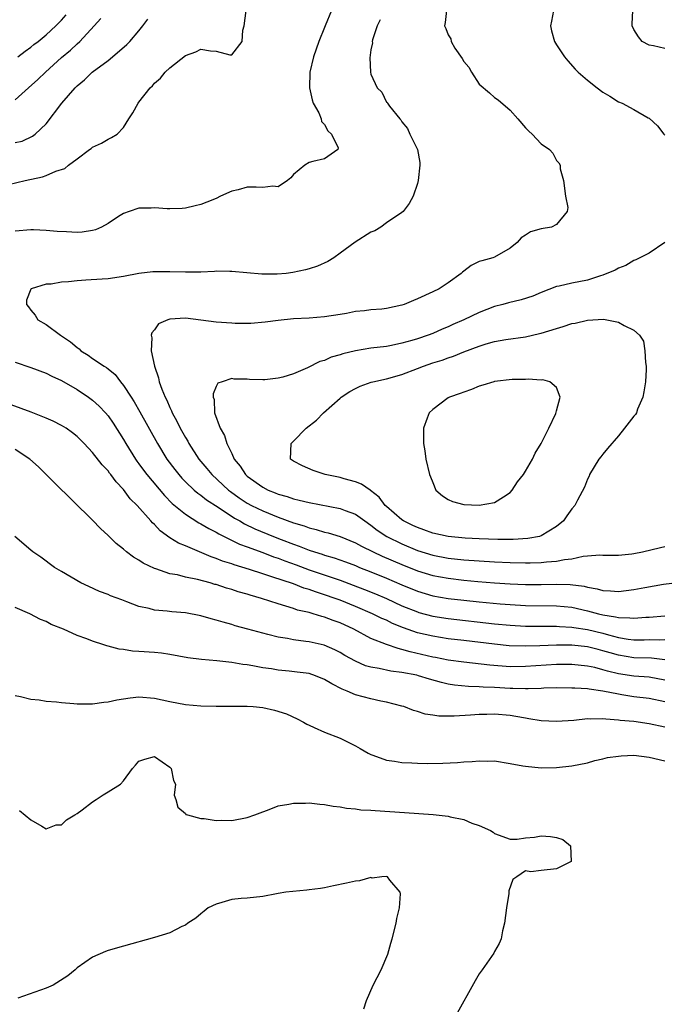
# Model space of a CAD drawing. Units: inches. Extents: x 2601000 to 2604000, y 1494000 to 1497000.
# Drawn here: x 2602802 to 2602885, y 1495147 to 1495274 of the extents above; entities that cross this region are included whole.
import ezdxf

# ---------------------------------------------------------------- set-up
doc = ezdxf.new("R2010")
doc.units = ezdxf.units.IN
doc.header["$MEASUREMENT"] = 0
doc.layers.add('LD26011494_2ft', color=234, linetype='Continuous')

msp = doc.modelspace()

# ---------------------------------------------------------------- linework, layer by layer
at = {"layer": 'LD26011494_2ft'}
for points, elevation in [([(2602799, 1495252.23), (2602802.29, 1495253), (2602804.51, 1495253.49), (2602805, 1495253.66), (2602806.24, 1495254.24), (2602807.43, 1495254.57), (2602807.91, 1495255), (2602809, 1495255.83), (2602810.62, 1495257), (2602810.84, 1495257.16), (2602811, 1495257.32), (2602812.16, 1495257.84), (2602813, 1495258.37), (2602813.45, 1495258.55), (2602814.18, 1495259), (2602815, 1495259.86), (2602815.69, 1495261), (2602816.23, 1495261.77), (2602816.88, 1495263), (2602817, 1495263.14), (2602818.44, 1495265), (2602818.74, 1495265.26), (2602819, 1495265.58), (2602819.78, 1495266.22), (2602820.41, 1495267), (2602821, 1495267.56), (2602823, 1495269.16), (2602824.37, 1495269.63), (2602825, 1495270), (2602826.24, 1495269.76), (2602827, 1495269.73), (2602828.75, 1495269.25), (2602829, 1495269.27), (2602830.36, 1495271), (2602830.44, 1495272.44), (2602830.62, 1495273), (2602830.86, 1495275)], 9484), ([(2602841.9, 1495275), (2602841.07, 1495273), (2602841, 1495272.78), (2602840.27, 1495271), (2602839.59, 1495269), (2602839.09, 1495267), (2602839.04, 1495265), (2602839.42, 1495263.42), (2602839.55, 1495263), (2602840.25, 1495261.75), (2602840.57, 1495261), (2602840.62, 1495260.62), (2602841, 1495260.26), (2602841.42, 1495259.42), (2602841.92, 1495259), (2602842.75, 1495257.25), (2602842.73, 1495257), (2602841, 1495255.82), (2602839.49, 1495255.49), (2602839, 1495255.34), (2602838.45, 1495255), (2602837, 1495253.79), (2602836.63, 1495253.37), (2602836.2, 1495253), (2602835, 1495252.19), (2602834.3, 1495252.3), (2602833, 1495252.11), (2602832.17, 1495252.17), (2602831, 1495252.13), (2602829.81, 1495251.81), (2602829, 1495251.62), (2602827.55, 1495251), (2602827, 1495250.7), (2602825.77, 1495250.23), (2602825, 1495249.9), (2602824.25, 1495249.75), (2602823, 1495249.45), (2602822.59, 1495249.41), (2602821, 1495249.33), (2602820.67, 1495249.33), (2602819, 1495249.46), (2602818.56, 1495249.44), (2602817, 1495249.45), (2602815.75, 1495249), (2602815, 1495248.76), (2602814.37, 1495248.37), (2602813, 1495247.47), (2602812.16, 1495247), (2602811.37, 1495246.63), (2602811, 1495246.53), (2602809.66, 1495246.34), (2602809, 1495246.28), (2602807.64, 1495246.36), (2602806.41, 1495246.41), (2602805, 1495246.56), (2602803.36, 1495246.64), (2602803, 1495246.65), (2602801, 1495246.48)], 9482), ([(2602856.77, 1495275), (2602856.58, 1495273.42), (2602856.51, 1495273), (2602856.68, 1495272.68), (2602857, 1495271.83), (2602857.32, 1495271.32), (2602857.39, 1495271), (2602857.87, 1495270.13), (2602858.79, 1495268.79), (2602859, 1495268.4), (2602859.68, 1495267.68), (2602860.01, 1495267), (2602861, 1495265.48), (2602862.34, 1495264.34), (2602863, 1495263.73), (2602863.45, 1495263.45), (2602865, 1495262.12), (2602865.99, 1495261), (2602867, 1495259.83), (2602867.4, 1495259.4), (2602867.84, 1495259), (2602869, 1495257.75), (2602870.11, 1495257), (2602870.53, 1495256.53), (2602871, 1495255.58), (2602871.31, 1495255.31), (2602871.47, 1495255), (2602871.47, 1495254.53), (2602871.89, 1495253), (2602872.17, 1495251), (2602872.46, 1495249.54), (2602872.39, 1495249), (2602871, 1495247.32), (2602870.35, 1495247), (2602869, 1495246.76), (2602867.63, 1495246.37), (2602867, 1495245.95), (2602866.41, 1495245.59), (2602865.93, 1495245), (2602865, 1495244.26), (2602863, 1495243.11), (2602862.76, 1495243), (2602861.35, 1495242.65), (2602861, 1495242.53), (2602859.98, 1495242.02), (2602859, 1495241.3), (2602858.83, 1495241.17), (2602858.66, 1495241), (2602857, 1495239.79), (2602855.82, 1495239), (2602855, 1495238.61), (2602853, 1495237.72), (2602852.51, 1495237.49), (2602851.3, 1495237), (2602851, 1495236.9), (2602849, 1495236.47), (2602848.39, 1495236.39), (2602847, 1495236.31), (2602846.18, 1495236.18), (2602845, 1495236.08), (2602843.83, 1495235.83), (2602843, 1495235.68), (2602841, 1495235.37), (2602839, 1495235.23), (2602837, 1495235.13), (2602835, 1495234.92), (2602833.32, 1495234.68), (2602831.46, 1495234.54), (2602829.46, 1495234.54), (2602829, 1495234.56), (2602827, 1495234.71), (2602823, 1495235.22), (2602821, 1495235.1), (2602820.73, 1495235), (2602819.53, 1495234.47), (2602819, 1495233.69), (2602818.66, 1495233.34), (2602818.57, 1495233), (2602818.67, 1495232.67), (2602818.57, 1495231), (2602819.01, 1495229), (2602819.52, 1495227.52), (2602819.62, 1495227), (2602819.95, 1495226.05), (2602820.39, 1495225), (2602820.6, 1495224.6), (2602821, 1495223.68), (2602821.23, 1495223.23), (2602821.31, 1495223), (2602821.92, 1495221.92), (2602822.35, 1495221), (2602823, 1495219.81), (2602823.31, 1495219.31), (2602823.47, 1495219), (2602824.76, 1495217), (2602825.8, 1495215.8), (2602826.44, 1495215), (2602828.59, 1495213), (2602828.82, 1495212.82), (2602829.98, 1495211.98), (2602831, 1495211.31), (2602831.57, 1495211), (2602833, 1495210.3), (2602835, 1495209.48), (2602837, 1495208.74), (2602838.36, 1495208.36), (2602839, 1495208.11), (2602839.91, 1495207.91), (2602841, 1495207.57), (2602841.46, 1495207.46), (2602843, 1495206.98), (2602845, 1495206.19), (2602845.76, 1495205.76), (2602847.3, 1495205), (2602848.46, 1495204.46), (2602851, 1495203.37), (2602853, 1495202.56), (2602855, 1495201.95), (2602857, 1495201.59), (2602859, 1495201.35), (2602860.83, 1495201.17), (2602863, 1495201), (2602865, 1495200.88), (2602867, 1495200.81), (2602869, 1495200.81), (2602871, 1495200.83), (2602872.77, 1495200.77), (2602874.56, 1495200.56), (2602875, 1495200.44), (2602876.25, 1495200.25), (2602877, 1495200.03), (2602877.99, 1495199.99), (2602879, 1495199.88), (2602880.02, 1495200.02), (2602881, 1495200.13), (2602882.41, 1495200.41), (2602884.82, 1495200.82), (2602887, 1495201.07)], 9478), ([(2602870.63, 1495275), (2602870.37, 1495273.63), (2602870.21, 1495273), (2602870.35, 1495272.35), (2602870.74, 1495271), (2602871, 1495270.57), (2602872.04, 1495269), (2602872.47, 1495268.47), (2602873.42, 1495267.42), (2602873.82, 1495267), (2602875, 1495265.99), (2602876.25, 1495265), (2602877, 1495264.44), (2602877.91, 1495263.91), (2602879, 1495263.2), (2602879.48, 1495263), (2602881, 1495262.19), (2602882.87, 1495261.13), (2602883, 1495261.08), (2602884.06, 1495260.06), (2602884.86, 1495259), (2602885, 1495258.88)], 9476), ([(2602885, 1495270.08), (2602883.56, 1495270.44), (2602883, 1495270.51), (2602882.07, 1495271), (2602881.58, 1495271.58), (2602881, 1495272.52), (2602880.79, 1495273), (2602880.78, 1495273.22), (2602880.86, 1495275)], 9474), ([(2602801, 1495263.45), (2602802.7, 1495265), (2602803.94, 1495266.06), (2602804.93, 1495267), (2602807, 1495268.9), (2602808.13, 1495269.87), (2602809, 1495270.69), (2602809.36, 1495271), (2602811.23, 1495273), (2602812.05, 1495273.95)], 9488), ([(2602801, 1495257.91), (2602801.89, 1495258.11), (2602803.25, 1495258.75), (2602803.58, 1495259), (2602805, 1495260.35), (2602807.03, 1495263), (2602808.77, 1495265), (2602809, 1495265.24), (2602809.96, 1495266.04), (2602810.95, 1495267), (2602813, 1495268.53), (2602813.58, 1495269), (2602815.42, 1495270.58), (2602815.8, 1495271), (2602817, 1495272.38), (2602817.5, 1495273), (2602818.14, 1495273.86)], 9486), ([(2602801.32, 1495269), (2602802.27, 1495269.73), (2602803, 1495270.24), (2602803.41, 1495270.59), (2602803.96, 1495271), (2602805, 1495271.84), (2602806.26, 1495273), (2602807, 1495273.74), (2602807.58, 1495274.42)], 9490), ([(2602848.2, 1495273.8), (2602847.79, 1495273), (2602847.2, 1495271.2), (2602847.16, 1495271), (2602847.2, 1495270.81), (2602847, 1495269.9), (2602846.87, 1495268.87), (2602846.95, 1495267), (2602847, 1495266.74), (2602847.82, 1495265), (2602848.41, 1495264.41), (2602849, 1495263.15), (2602849.1, 1495263.1), (2602849.13, 1495263), (2602849.39, 1495262.61), (2602850.73, 1495261), (2602850.87, 1495260.87), (2602851, 1495260.58), (2602851.72, 1495259.72), (2602852.02, 1495259), (2602853, 1495257), (2602853.32, 1495255.32), (2602853.34, 1495255), (2602853.09, 1495253), (2602853, 1495252.61), (2602852.47, 1495251), (2602851.95, 1495250.05), (2602851.15, 1495249), (2602851, 1495248.87), (2602849, 1495247.55), (2602848.28, 1495247), (2602847.51, 1495246.49), (2602847, 1495246.32), (2602844.97, 1495245.03), (2602843, 1495243.62), (2602842.19, 1495243), (2602841.44, 1495242.56), (2602840.08, 1495241.92), (2602839, 1495241.61), (2602838.55, 1495241.45), (2602836.9, 1495241.1), (2602836.05, 1495241), (2602834.89, 1495240.89), (2602832.9, 1495240.9), (2602829, 1495241.26), (2602828.75, 1495241.25), (2602827, 1495241.28), (2602826.77, 1495241.23), (2602825, 1495241.18), (2602824.85, 1495241.15), (2602823, 1495241.15), (2602821, 1495241.19), (2602820.79, 1495241.21), (2602818.8, 1495241.2), (2602817, 1495240.99), (2602815, 1495240.59), (2602813, 1495240.29), (2602812.26, 1495240.26), (2602810.11, 1495240.11), (2602809, 1495240.06), (2602807.9, 1495239.9), (2602807, 1495239.88), (2602805.63, 1495239.63), (2602805, 1495239.61), (2602803.05, 1495239), (2602803.02, 1495238.98), (2602802.47, 1495237.53), (2602802.45, 1495237), (2602802.7, 1495236.7), (2602803, 1495236.23), (2602803.6, 1495235.6), (2602803.94, 1495235), (2602805, 1495234.39), (2602806.85, 1495233), (2602807, 1495232.92), (2602808.15, 1495232.15), (2602809, 1495231.41), (2602809.25, 1495231.25), (2602809.5, 1495231), (2602810.43, 1495230.43), (2602811, 1495230.01), (2602812.51, 1495229), (2602812.82, 1495228.82), (2602813, 1495228.65), (2602813.92, 1495227.92), (2602814.6, 1495227), (2602815, 1495226.53), (2602815.98, 1495225), (2602816.39, 1495224.39), (2602817.12, 1495223.12), (2602819.38, 1495219), (2602820.62, 1495217), (2602821.64, 1495215.64), (2602822.15, 1495215), (2602822.55, 1495214.55), (2602823, 1495214.08), (2602824.14, 1495213), (2602824.6, 1495212.6), (2602825, 1495212.32), (2602825.73, 1495211.73), (2602827.23, 1495210.77), (2602829.36, 1495209.36), (2602830.03, 1495209), (2602830.64, 1495208.64), (2602832, 1495208), (2602834.42, 1495207), (2602835.39, 1495206.61), (2602837, 1495205.99), (2602837.74, 1495205.74), (2602839, 1495205.24), (2602839.72, 1495205), (2602840.7, 1495204.7), (2602841, 1495204.59), (2602842.23, 1495204.23), (2602843.71, 1495203.71), (2602845, 1495203.23), (2602845.54, 1495203), (2602847, 1495202.43), (2602849, 1495201.61), (2602851, 1495200.74), (2602853, 1495199.91), (2602855, 1495199.33), (2602857, 1495199), (2602859, 1495198.76), (2602861, 1495198.54), (2602863.72, 1495198.28), (2602865, 1495198.19), (2602867, 1495198.09), (2602871, 1495198.05), (2602873, 1495197.86), (2602875, 1495197.4), (2602876.43, 1495197), (2602877, 1495196.86), (2602878.62, 1495196.62), (2602879, 1495196.52), (2602880.49, 1495196.49), (2602881, 1495196.42), (2602882.55, 1495196.55), (2602883, 1495196.57), (2602885, 1495196.73)], 9480), ([(2602885.01, 1495245), (2602883, 1495243.63), (2602881.26, 1495242.74), (2602881, 1495242.66), (2602879.97, 1495242.03), (2602879, 1495241.68), (2602878.57, 1495241.43), (2602877, 1495240.77), (2602876.68, 1495240.68), (2602875, 1495240.13), (2602873, 1495239.73), (2602871.36, 1495239.36), (2602871, 1495239.3), (2602869, 1495238.52), (2602867.95, 1495238.05), (2602866.42, 1495237.58), (2602864.79, 1495237.21), (2602864.06, 1495237), (2602863, 1495236.73), (2602861, 1495235.97), (2602859, 1495235), (2602857.61, 1495234.39), (2602857, 1495234.09), (2602856.21, 1495233.79), (2602855, 1495233.23), (2602854.39, 1495233), (2602853, 1495232.53), (2602852.31, 1495232.31), (2602851, 1495231.97), (2602849.67, 1495231.67), (2602849, 1495231.56), (2602847, 1495231.32), (2602845, 1495231), (2602843.38, 1495230.62), (2602843, 1495230.48), (2602841.84, 1495230.16), (2602841, 1495229.75), (2602840.4, 1495229.6), (2602838.78, 1495228.78), (2602837, 1495228.02), (2602835.59, 1495227.59), (2602835, 1495227.45), (2602833.26, 1495227.26), (2602833, 1495227.25), (2602831.28, 1495227.28), (2602831, 1495227.32), (2602829.32, 1495227.32), (2602829, 1495227.4), (2602827.75, 1495227), (2602827.2, 1495226.8), (2602827, 1495226.4), (2602826.58, 1495225.42), (2602826.59, 1495225), (2602826.72, 1495224.72), (2602826.79, 1495223), (2602827.51, 1495221), (2602828.07, 1495220.07), (2602828.36, 1495219), (2602829, 1495217.72), (2602829.33, 1495217), (2602830.09, 1495216.09), (2602830.76, 1495215), (2602831, 1495214.79), (2602833, 1495213.36), (2602833.69, 1495213), (2602834.63, 1495212.63), (2602835, 1495212.47), (2602836.16, 1495212.16), (2602837, 1495211.85), (2602837.71, 1495211.71), (2602839, 1495211.37), (2602843, 1495210.6), (2602843.66, 1495210.34), (2602845, 1495209.87), (2602846.2, 1495209), (2602847, 1495208.47), (2602847.81, 1495207.81), (2602849.05, 1495207), (2602851, 1495206.04), (2602853, 1495205.2), (2602855, 1495204.58), (2602857, 1495204.2), (2602859, 1495203.99), (2602861, 1495203.84), (2602863, 1495203.72), (2602865, 1495203.62), (2602867, 1495203.58), (2602867.61, 1495203.61), (2602869, 1495203.62), (2602869.71, 1495203.71), (2602871, 1495203.79), (2602872.02, 1495204.02), (2602873, 1495204.12), (2602874.45, 1495204.45), (2602875, 1495204.48), (2602876.61, 1495204.61), (2602877, 1495204.59), (2602879, 1495204.57), (2602880.74, 1495204.74), (2602881, 1495204.78), (2602882.11, 1495205), (2602884.43, 1495205.57), (2602885, 1495205.72)], 9476), ([(2602801, 1495229.52), (2602803, 1495228.83), (2602805, 1495228.1), (2602805.73, 1495227.73), (2602807, 1495227.16), (2602809, 1495226.01), (2602810.49, 1495225), (2602811, 1495224.63), (2602811.84, 1495223.84), (2602812.66, 1495223), (2602813, 1495222.6), (2602813.66, 1495221.66), (2602815, 1495219.55), (2602815.31, 1495219), (2602816.55, 1495217), (2602816.73, 1495216.73), (2602817, 1495216.39), (2602817.58, 1495215.58), (2602818.01, 1495215), (2602820.29, 1495212.29), (2602821.28, 1495211.28), (2602823, 1495209.86), (2602824.76, 1495208.76), (2602825, 1495208.64), (2602826.02, 1495208.02), (2602827, 1495207.54), (2602827.33, 1495207.33), (2602830.02, 1495206.02), (2602831, 1495205.67), (2602833, 1495204.93), (2602834.38, 1495204.38), (2602835, 1495204.18), (2602835.85, 1495203.85), (2602837.32, 1495203.32), (2602839, 1495202.69), (2602843, 1495201.33), (2602844.71, 1495200.71), (2602846.16, 1495200.16), (2602847.58, 1495199.58), (2602849, 1495198.98), (2602851, 1495198.05), (2602853, 1495197.24), (2602853.18, 1495197.18), (2602855, 1495196.71), (2602857, 1495196.41), (2602863, 1495195.72), (2602865, 1495195.52), (2602867, 1495195.41), (2602869.39, 1495195.39), (2602871, 1495195.4), (2602871.37, 1495195.37), (2602873, 1495195.29), (2602873.24, 1495195.24), (2602875, 1495194.97), (2602877, 1495194.49), (2602877.73, 1495194.27), (2602879, 1495193.96), (2602880.26, 1495193.74), (2602881, 1495193.65), (2602882.35, 1495193.65), (2602883, 1495193.67), (2602884.36, 1495193.64), (2602885, 1495193.67)], 9482), ([(2602885, 1495191.07), (2602883.27, 1495191.27), (2602881, 1495191.32), (2602879, 1495191.64), (2602877.94, 1495191.94), (2602877, 1495192.23), (2602876.37, 1495192.37), (2602875, 1495192.73), (2602873, 1495192.95), (2602871, 1495192.95), (2602868.85, 1495192.85), (2602867, 1495192.8), (2602864.87, 1495192.87), (2602863, 1495193.06), (2602859, 1495193.53), (2602857, 1495193.78), (2602855, 1495194.09), (2602853, 1495194.55), (2602851.19, 1495195.19), (2602849.77, 1495195.77), (2602849, 1495196.16), (2602848.41, 1495196.41), (2602847.22, 1495197), (2602845, 1495197.94), (2602843, 1495198.76), (2602842.36, 1495199), (2602841, 1495199.47), (2602839.83, 1495199.83), (2602839, 1495200.14), (2602838.33, 1495200.33), (2602837, 1495200.86), (2602834.2, 1495201.8), (2602833, 1495202.17), (2602831.28, 1495202.72), (2602829.32, 1495203.32), (2602829, 1495203.44), (2602827.82, 1495203.82), (2602827, 1495204.15), (2602826.36, 1495204.36), (2602823, 1495205.78), (2602822.13, 1495206.13), (2602821, 1495206.84), (2602819.73, 1495207.73), (2602819, 1495208.53), (2602818.74, 1495208.74), (2602818.54, 1495209), (2602816.79, 1495211), (2602815.88, 1495211.88), (2602815, 1495213.08), (2602814.04, 1495214.04), (2602813.36, 1495215), (2602813.19, 1495215.19), (2602813, 1495215.48), (2602812.25, 1495216.25), (2602811, 1495217.86), (2602809.9, 1495219), (2602809, 1495219.9), (2602808.4, 1495220.4), (2602807.57, 1495221), (2602807, 1495221.36), (2602805.92, 1495221.92), (2602805, 1495222.3), (2602803.05, 1495223.05), (2602798.65, 1495224.65)], 9484), ([(2602885, 1495188.44), (2602883, 1495188.81), (2602881, 1495188.95), (2602879, 1495189.25), (2602877.59, 1495189.59), (2602877, 1495189.78), (2602875.96, 1495190.04), (2602875, 1495190.24), (2602873, 1495190.45), (2602871, 1495190.45), (2602867, 1495190.17), (2602865, 1495190.16), (2602862.36, 1495190.36), (2602859, 1495190.73), (2602857, 1495191.03), (2602855.36, 1495191.36), (2602855, 1495191.41), (2602852.07, 1495192.07), (2602851, 1495192.4), (2602850.5, 1495192.5), (2602849, 1495193.03), (2602847, 1495193.83), (2602844.77, 1495195), (2602843, 1495195.82), (2602842.12, 1495196.12), (2602841, 1495196.58), (2602840.65, 1495196.65), (2602839.54, 1495197), (2602839, 1495197.15), (2602837.49, 1495197.49), (2602837, 1495197.67), (2602835.99, 1495198.01), (2602835, 1495198.28), (2602832.84, 1495199), (2602831.39, 1495199.39), (2602831, 1495199.53), (2602829.85, 1495199.85), (2602829, 1495200.13), (2602828.31, 1495200.31), (2602827, 1495200.77), (2602826.81, 1495200.81), (2602826.19, 1495201), (2602824.56, 1495201.44), (2602823, 1495201.75), (2602821.98, 1495202.02), (2602821, 1495202.18), (2602819.2, 1495202.8), (2602819, 1495202.85), (2602817.55, 1495203.55), (2602817, 1495203.93), (2602816.31, 1495204.31), (2602815.4, 1495205), (2602815, 1495205.34), (2602814.07, 1495206.07), (2602813, 1495207.13), (2602812.04, 1495208.04), (2602811, 1495209.11), (2602806, 1495214), (2602805.01, 1495215), (2602803.99, 1495215.99), (2602802.9, 1495217), (2602801, 1495218.24)], 9486), ([(2602885, 1495185.62), (2602883, 1495186.06), (2602881, 1495186.28), (2602879.46, 1495186.54), (2602879, 1495186.6), (2602877, 1495187.02), (2602875.24, 1495187.24), (2602875, 1495187.3), (2602873.37, 1495187.37), (2602873, 1495187.41), (2602871, 1495187.42), (2602869.38, 1495187.38), (2602869, 1495187.35), (2602867.32, 1495187.32), (2602867, 1495187.3), (2602865.36, 1495187.36), (2602865, 1495187.35), (2602863, 1495187.47), (2602861.53, 1495187.53), (2602861, 1495187.58), (2602859.61, 1495187.61), (2602857.79, 1495187.79), (2602857, 1495187.92), (2602856.12, 1495188.12), (2602854.56, 1495188.56), (2602853.17, 1495189), (2602852.95, 1495189.06), (2602851, 1495189.42), (2602849.58, 1495189.58), (2602848.07, 1495189.93), (2602847, 1495190.09), (2602846.29, 1495190.29), (2602845, 1495190.86), (2602843.63, 1495191.63), (2602843, 1495192.01), (2602842.34, 1495192.34), (2602840.95, 1495192.95), (2602839, 1495193.36), (2602838.56, 1495193.44), (2602837, 1495193.62), (2602836.21, 1495193.79), (2602835, 1495193.99), (2602833.68, 1495194.32), (2602833, 1495194.48), (2602831.07, 1495195), (2602829.45, 1495195.45), (2602829, 1495195.61), (2602827.9, 1495195.9), (2602827, 1495196.2), (2602826.36, 1495196.36), (2602825, 1495196.75), (2602823, 1495197.12), (2602821.27, 1495197.27), (2602820.66, 1495197.34), (2602819, 1495197.49), (2602818.32, 1495197.68), (2602817, 1495197.96), (2602815.44, 1495198.56), (2602814.79, 1495198.79), (2602813.34, 1495199.34), (2602813, 1495199.49), (2602811.9, 1495199.9), (2602810.51, 1495200.51), (2602809.5, 1495201), (2602807, 1495202.47), (2602806.07, 1495203), (2602804.31, 1495204.31), (2602803.26, 1495205), (2602803, 1495205.24), (2602800.96, 1495207)], 9488), ([(2602885, 1495182.35), (2602883, 1495182.8), (2602881, 1495183.06), (2602879.22, 1495183.22), (2602879, 1495183.26), (2602877.37, 1495183.37), (2602877, 1495183.44), (2602875.39, 1495183.39), (2602875, 1495183.41), (2602873.23, 1495183.23), (2602871, 1495183.07), (2602869, 1495183.16), (2602867.44, 1495183.44), (2602867, 1495183.49), (2602865.74, 1495183.74), (2602865, 1495183.85), (2602863, 1495184.04), (2602862, 1495184), (2602861, 1495183.99), (2602859.88, 1495183.88), (2602857.75, 1495183.75), (2602855.77, 1495183.77), (2602855, 1495183.92), (2602854.02, 1495184.02), (2602853, 1495184.37), (2602852.51, 1495184.51), (2602851.27, 1495185), (2602851, 1495185.08), (2602849, 1495185.59), (2602848.29, 1495185.7), (2602847, 1495186.01), (2602845, 1495186.53), (2602843.92, 1495187), (2602843.26, 1495187.26), (2602841.94, 1495187.94), (2602841, 1495188.52), (2602839.81, 1495189), (2602839, 1495189.27), (2602837.47, 1495189.47), (2602836.41, 1495189.59), (2602835, 1495189.71), (2602834.13, 1495189.87), (2602833, 1495190.02), (2602831.72, 1495190.28), (2602831, 1495190.39), (2602830.44, 1495190.44), (2602829, 1495190.71), (2602827.07, 1495190.93), (2602825.09, 1495191.09), (2602823.33, 1495191.33), (2602821, 1495191.76), (2602819.92, 1495191.92), (2602819, 1495192.02), (2602817, 1495192.15), (2602816.18, 1495192.18), (2602815, 1495192.37), (2602814.43, 1495192.43), (2602813, 1495192.83), (2602812.86, 1495192.86), (2602812.46, 1495193), (2602811, 1495193.46), (2602810.24, 1495193.76), (2602809, 1495194.2), (2602807.25, 1495195), (2602805.64, 1495195.64), (2602805, 1495196), (2602804.26, 1495196.26), (2602802.89, 1495197), (2602801, 1495197.81)], 9490), ([(2602801, 1495186.43), (2602801.68, 1495186.32), (2602803, 1495185.95), (2602804.1, 1495185.9), (2602805, 1495185.73), (2602806.35, 1495185.64), (2602807, 1495185.54), (2602808.59, 1495185.41), (2602809, 1495185.36), (2602811, 1495185.35), (2602812.44, 1495185.56), (2602813, 1495185.62), (2602814.13, 1495185.87), (2602815, 1495186.01), (2602815.87, 1495186.13), (2602817, 1495186.25), (2602819, 1495186.1), (2602821, 1495185.65), (2602823, 1495185.26), (2602825, 1495185.09), (2602827, 1495185.06), (2602828.93, 1495185.07), (2602831, 1495185.06), (2602831.76, 1495185), (2602833, 1495184.87), (2602834.55, 1495184.55), (2602836.08, 1495184.08), (2602837.44, 1495183.44), (2602838.28, 1495183), (2602838.73, 1495182.73), (2602839, 1495182.6), (2602839.68, 1495182.32), (2602841, 1495181.69), (2602843, 1495180.93), (2602845, 1495179.94), (2602845.59, 1495179.59), (2602846.65, 1495179), (2602847, 1495178.83), (2602847.25, 1495178.75), (2602849, 1495178.09), (2602850.04, 1495177.96), (2602851, 1495177.77), (2602852.27, 1495177.73), (2602853, 1495177.69), (2602854.33, 1495177.67), (2602856.31, 1495177.69), (2602858.21, 1495177.79), (2602859, 1495177.87), (2602860.09, 1495177.91), (2602861, 1495178.01), (2602862.03, 1495177.97), (2602863, 1495177.98), (2602865, 1495177.67), (2602866.63, 1495177.37), (2602867, 1495177.29), (2602869, 1495177.11), (2602871, 1495177.14), (2602873, 1495177.34), (2602875, 1495177.75), (2602875.96, 1495178.04), (2602877, 1495178.25), (2602877.59, 1495178.41), (2602879, 1495178.61), (2602879.35, 1495178.65), (2602881, 1495178.72), (2602883, 1495178.48), (2602885, 1495178)], 9492), ([(2602801.56, 1495171.56), (2602803, 1495170.39), (2602804.43, 1495169.57), (2602805, 1495169.21), (2602806.29, 1495169.71), (2602807, 1495169.74), (2602807.61, 1495170.39), (2602808.72, 1495171), (2602809, 1495171.18), (2602809.66, 1495171.66), (2602811, 1495172.71), (2602811.46, 1495173), (2602812.38, 1495173.62), (2602813, 1495173.99), (2602814.61, 1495175), (2602815, 1495175.41), (2602816.15, 1495177), (2602816.56, 1495177.44), (2602817, 1495177.97), (2602817.77, 1495178.23), (2602819, 1495178.56), (2602821, 1495177.17), (2602821.16, 1495177), (2602821.47, 1495175.47), (2602821.73, 1495175), (2602821.56, 1495173.56), (2602821.79, 1495173), (2602822.02, 1495172.02), (2602823, 1495171.2), (2602823.08, 1495171.08), (2602823.28, 1495171), (2602825, 1495170.55), (2602825.44, 1495170.56), (2602827, 1495170.29), (2602827.68, 1495170.32), (2602829, 1495170.27), (2602831, 1495170.65), (2602831.98, 1495171), (2602833, 1495171.42), (2602833.62, 1495171.62), (2602835, 1495172.16), (2602836.39, 1495172.39), (2602837, 1495172.53), (2602838.54, 1495172.54), (2602839, 1495172.56), (2602840.39, 1495172.39), (2602841, 1495172.34), (2602842.12, 1495172.12), (2602843, 1495172.03), (2602843.86, 1495171.86), (2602845, 1495171.79), (2602845.68, 1495171.68), (2602847, 1495171.63), (2602847.56, 1495171.56), (2602851.33, 1495171.33), (2602853.2, 1495171.2), (2602855.05, 1495171.05), (2602857, 1495170.83), (2602857.26, 1495170.74), (2602859, 1495170.4), (2602860.05, 1495169.95), (2602861, 1495169.64), (2602862.46, 1495169), (2602862.79, 1495168.79), (2602863, 1495168.59), (2602865, 1495167.88), (2602865.89, 1495167.89), (2602867, 1495168.04), (2602868.14, 1495168.14), (2602869, 1495168.28), (2602870.22, 1495168.22), (2602871, 1495168.09), (2602871.82, 1495167.82), (2602872.82, 1495167), (2602872.89, 1495165), (2602871, 1495164.04), (2602869, 1495163.84), (2602867.66, 1495163.66), (2602867, 1495163.79), (2602865.87, 1495163), (2602865.34, 1495162.66), (2602864.82, 1495161.18), (2602864.83, 1495160.83), (2602864.53, 1495159), (2602864.29, 1495157), (2602864.02, 1495156.02), (2602863.83, 1495155), (2602863.6, 1495154.4), (2602863, 1495153.37), (2602862.88, 1495153.12), (2602861.37, 1495151), (2602861, 1495150.45), (2602860.46, 1495149.54), (2602857.95, 1495145)], 9494), ([(2602846.07, 1495145.93), (2602846.41, 1495147), (2602847.27, 1495149), (2602848.33, 1495151), (2602849.18, 1495153), (2602849.57, 1495154.43), (2602849.75, 1495155), (2602850.27, 1495157), (2602850.37, 1495157.63), (2602850.69, 1495159), (2602850.82, 1495160.82), (2602850.78, 1495161), (2602849.43, 1495162.57), (2602849.13, 1495163), (2602849, 1495163.04), (2602848.43, 1495163), (2602847.16, 1495162.85), (2602847, 1495162.9), (2602845.52, 1495162.48), (2602845, 1495162.46), (2602843.83, 1495162.17), (2602842.17, 1495161.83), (2602841, 1495161.56), (2602840.49, 1495161.51), (2602839, 1495161.3), (2602838.71, 1495161.29), (2602836.88, 1495161.12), (2602836, 1495161), (2602835, 1495160.85), (2602834.8, 1495160.8), (2602833, 1495160.46), (2602831, 1495160.24), (2602830.2, 1495160.2), (2602829, 1495160.06), (2602827.7, 1495159.7), (2602827, 1495159.48), (2602825.96, 1495159), (2602825.45, 1495158.56), (2602825, 1495158.21), (2602824.35, 1495157.65), (2602823.34, 1495157), (2602823, 1495156.75), (2602822.56, 1495156.56), (2602821, 1495155.78), (2602819, 1495155.14), (2602815, 1495154.06), (2602813, 1495153.46), (2602812.66, 1495153.34), (2602811, 1495152.6), (2602809, 1495151.25), (2602808.74, 1495151), (2602807.81, 1495150.19), (2602805.91, 1495149), (2602805, 1495148.6), (2602801.33, 1495147.33)], 9496)]:
    msp.add_lwpolyline(points, dxfattribs=dict(at, elevation=elevation))
for points, elevation in [([(2602865, 1495206.6), (2602863.39, 1495206.61), (2602861, 1495206.71), (2602859.2, 1495206.8), (2602857, 1495206.98), (2602855, 1495207.42), (2602853.86, 1495207.86), (2602853, 1495208.14), (2602852.43, 1495208.43), (2602851.21, 1495209), (2602851, 1495209.14), (2602850.02, 1495210.02), (2602849, 1495210.86), (2602848.86, 1495211), (2602848.06, 1495212.06), (2602846.96, 1495212.96), (2602846.88, 1495213), (2602845.77, 1495213.77), (2602845, 1495214.08), (2602843.55, 1495214.45), (2602843, 1495214.61), (2602841.08, 1495215), (2602839.53, 1495215.53), (2602838.13, 1495216.13), (2602837, 1495216.73), (2602836.84, 1495216.84), (2602836.6, 1495217), (2602836.67, 1495219), (2602837, 1495219.3), (2602838.63, 1495221), (2602839.97, 1495222.03), (2602840.87, 1495223), (2602843, 1495224.87), (2602843.15, 1495225), (2602844.28, 1495225.72), (2602845, 1495226.14), (2602845.59, 1495226.41), (2602847.05, 1495226.95), (2602847.23, 1495227), (2602849, 1495227.38), (2602851, 1495227.94), (2602853, 1495228.69), (2602853.79, 1495229), (2602855, 1495229.43), (2602856.2, 1495229.8), (2602857, 1495230.11), (2602857.68, 1495230.32), (2602859, 1495230.88), (2602861, 1495231.61), (2602861.89, 1495231.89), (2602863, 1495232.18), (2602864.46, 1495232.46), (2602867, 1495232.82), (2602868.78, 1495233.22), (2602869, 1495233.27), (2602871, 1495233.9), (2602871.86, 1495234.14), (2602873, 1495234.51), (2602873.43, 1495234.57), (2602875, 1495234.96), (2602877.08, 1495235.08), (2602879, 1495234.7), (2602879.74, 1495234.26), (2602881, 1495233.67), (2602881.71, 1495233), (2602882.23, 1495232.23), (2602882.44, 1495231), (2602882.51, 1495229.49), (2602882.6, 1495229), (2602882.59, 1495228.59), (2602882.49, 1495227), (2602882.31, 1495225.69), (2602882.14, 1495225), (2602881.47, 1495223.47), (2602881.33, 1495223), (2602881.22, 1495222.78), (2602881, 1495222.55), (2602879.81, 1495221), (2602879, 1495220.01), (2602877.61, 1495218.39), (2602877, 1495217.62), (2602876.71, 1495217.29), (2602876.49, 1495217), (2602875.25, 1495215), (2602875.2, 1495214.8), (2602875, 1495214.39), (2602874.62, 1495213.38), (2602873.7, 1495211.7), (2602873.38, 1495211), (2602873, 1495210.55), (2602872.34, 1495209.66), (2602871.91, 1495209), (2602871, 1495208.28), (2602869, 1495207.07), (2602868.78, 1495207), (2602867.27, 1495206.73), (2602865.4, 1495206.6)], 9474), ([(2602871, 1495223.25), (2602871.46, 1495225), (2602871, 1495226.26), (2602870.13, 1495227), (2602869.24, 1495227.24), (2602869, 1495227.22), (2602867.34, 1495227.34), (2602867, 1495227.3), (2602865.27, 1495227.27), (2602863, 1495227.03), (2602862.88, 1495227), (2602861.45, 1495226.55), (2602861, 1495226.43), (2602860, 1495226), (2602859, 1495225.66), (2602858.54, 1495225.46), (2602857.14, 1495225), (2602857, 1495224.91), (2602855, 1495223.43), (2602854.54, 1495223), (2602854.29, 1495222.29), (2602853.8, 1495221), (2602853.78, 1495219), (2602853.95, 1495218.05), (2602854.1, 1495217), (2602854.59, 1495215), (2602854.72, 1495214.72), (2602855, 1495213.98), (2602855.41, 1495213), (2602856.26, 1495212.26), (2602857, 1495211.77), (2602857.53, 1495211.53), (2602859, 1495211.13), (2602861, 1495211.03), (2602863, 1495211.37), (2602864.14, 1495212.14), (2602865, 1495212.69), (2602865.26, 1495213), (2602865.96, 1495214.04), (2602866.71, 1495215), (2602867, 1495215.44), (2602867.88, 1495217), (2602868.23, 1495217.77), (2602869, 1495219.02), (2602870.02, 1495221), (2602870.91, 1495222.91)], 9472)]:
    msp.add_lwpolyline(points, close=True, dxfattribs=dict(at, elevation=elevation))

doc.saveas('drawing.dxf')
